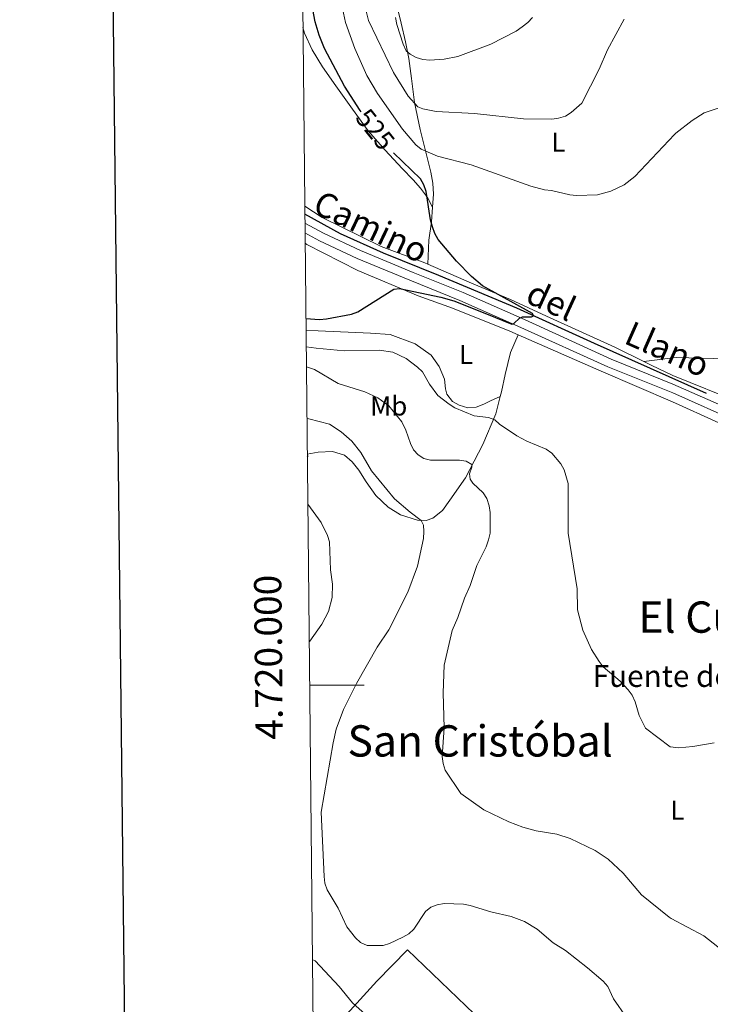
# Model space of a CAD drawing. Units: metres. Extents: x 569247 to 573732, y 719338 to 722354.
# Drawn here: x 570041 to 570294, y 719883 to 720244 of the extents above; entities that cross this region are included whole.
import ezdxf
from ezdxf.enums import TextEntityAlignment as Align

# ---------------------------------------------------------------- set-up
doc = ezdxf.new("R2010")
doc.units = ezdxf.units.M
doc.header["$MEASUREMENT"] = 0
doc.linetypes.add('DGN Style 3', pattern=[68.082476, 48.63034, -19.452136])
for name, color, linetype, lineweight in [('Carátula', 7, 'Continuous', 0), ('Elementos auxiliares', 7, 'Continuous', 0), ('Entidades rústicas y varios', 7, 'Continuous', 0), ('Hidrografía', 7, 'Continuous', 0), ('Relieve y altimetría', 7, 'Continuous', 0), ('Textos de rotulación', 7, 'Continuous', 0), ('Viales y ferrocarril', 7, 'Continuous', 0)]:
    doc.layers.add(name, color=color, linetype=linetype, lineweight=lineweight)
doc.styles.add('Style-Arial Narrow', font='txt')
doc.styles.add('Style-ariali', font='ariali.shx', dxfattribs={"bigfont": 'arialibig.shx'})
doc.styles.add('Style-FANCY', font='FANCY.shx')
doc.styles.add('Style-Times New Roman', font='txt')

msp = doc.modelspace()

# ---------------------------------------------------------------- linework, layer by layer
at = {"layer": 'Carátula', "color": 7, "linetype": 'Continuous', "lineweight": 0}
msp.add_line((570147.294, 720000), (570167.294, 720000), dxfattribs=at)
at = {"layer": 'Carátula', "color": 7, "linetype": 'Continuous', "lineweight": 30, "flags": 128}
msp.add_lwpolyline([(570054.2919999999, 722103.6440000001), (570081.365, 719688.8049999999), (573636.132, 719728.6570000001), (573609.091, 722140.497), (570054.2919999999, 722103.6440000001)], dxfattribs=at)
at = {"layer": 'Carátula', "color": 7, "linetype": 'Continuous', "lineweight": 0}
msp.add_3dface([(569277.463, 719337.953), (573732.219, 719384.1329999999), (573701.4310000001, 722353.9850000001), (569246.676, 722307.8049999999)], dxfattribs=at)
at = {"layer": 'Elementos auxiliares', "color": 250, "linetype": 'Continuous', "lineweight": 0}
msp.add_3dface([(570149.9099999999, 719741.06), (570126.54, 722054.3600000001), (573542.1699999999, 722089.75), (573566.6799999999, 719776.48)], dxfattribs=at)
at = {"layer": 'Entidades rústicas y varios', "color": 92, "linetype": 'Continuous', "lineweight": 0}
for points in [[(570192.493, 720175.564, 525.135), (570192.7609999999, 720180.392, 525.63), (570192.558, 720184.476, 526.235), (570191.825, 720188.497, 527.445), (570189.8999999999, 720196.3230000001, 530.14), (570187.898, 720204.0760000001, 532.285), (570185.8740000001, 720214.02, 534.815), (570184.7280000001, 720222.8090000001, 537.29), (570183.6980000001, 720230.1610000001, 539.27), (570182.565, 720236.382, 540.59), (570180.9169999999, 720243.1440000001, 541.14), (570179.274, 720250.1329999999, 541.36), (570177.9380000001, 720257.341, 541.3050000000001), (570177.139, 720264.2239999999, 541.1030000000001)], [(570144.854, 720241.5460000001, 521.392), (570145.496, 720239.5120000001, 521.493), (570148.2180000001, 720233.4029999999, 521.768), (570151.9920000001, 720227.118, 522.153), (570156.885, 720220.2010000001, 522.373), (570163.0959999999, 720211.591, 522.703), (570168.869, 720203.595, 523.033), (570175.0430000001, 720196.5719999999, 523.528), (570181.2990000001, 720189.8489999999, 524.188), (570185.352, 720185.6710000001, 524.3530000000001), (570188.0719999999, 720182.584, 524.628), (570190.6329999999, 720179.1980000001, 524.738), (570192.493, 720175.564, 525.124)], [(570145.5160000001, 720176.0009999999, 522.642), (570151.967, 720171.808, 523.195), (570173.6129999999, 720161.1610000001, 524.295), (570189.629, 720155.1070000001, 525.01), (570190.7749999999, 720154.6089999999, 525.025)], [(570190.7749999999, 720154.6089999999, 525.025), (570191.065, 720163.439, 524.86), (570192.061, 720170.212, 524.8050000000001), (570192.493, 720175.564, 525.135)], [(570223.9340000001, 720128.76, 525.5790000000001), (570220.8870000001, 720130.0989999999, 525.574), (570199.791, 720138.467, 525.794), (570187.1359999999, 720143.004, 525.299), (570165.0800000001, 720152.301, 523.869), (570146.355, 720161.896, 523.429), (570145.6540000001, 720162.3459999999, 523.404)], [(570190.7749999999, 720154.6089999999, 525.025), (570206.7450000001, 720147.666, 525.23), (570221.027, 720141.73, 525.67), (570234.321, 720135.5150000001, 526.385), (570259.3489999999, 720124.182, 526.44), (570270.0190000001, 720118.916, 526.7040000000001)], [(570145.9780000001, 720130.284, 527.046), (570150.4990000001, 720130.138, 527.046), (570169.665, 720129.371, 528.0360000000001), (570176.905, 720128.892, 527.266), (570186.033, 720125.3470000001, 527.376), (570191.977, 720121.2749999999, 528.586), (570194.8970000001, 720117.1259999999, 528.586), (570196.8970000001, 720112.3940000001, 528.916), (570197.2660000001, 720108.9110000001, 528.916), (570197.6710000001, 720106.9369999999, 528.916), (570199.719, 720104.1680000001, 528.806), (570202.256, 720102.898, 528.806), (570205.4040000001, 720101.915, 528.696), (570208.4310000001, 720102.1440000001, 528.586), (570211.3289999999, 720103.2820000001, 528.586), (570213.774, 720104.4310000001, 528.366), (570217.3289999999, 720106.102, 527.924)], [(570223.9340000001, 720128.76, 525.5790000000001), (570221.0549999999, 720122.2590000001, 525.992), (570219.159, 720114.148, 526.899), (570217.7590000001, 720107.837, 527.642), (570217.3289999999, 720106.102, 527.924)], [(570387.5149999999, 719875.7949999999, 538.678), (570386.257, 719878.6710000001, 538.395), (570386.479, 719879.712, 538.207), (570387.5800000001, 719881.5320000001, 538.113), (570388.1810000001, 719883.3459999999, 538.113), (570379.7010000001, 719920.78, 535.857), (570363.594, 719981.1370000001, 531.345), (570361.9550000001, 719983.7409999999, 531.345), (570358.656, 719986.8319999999, 531.251), (570353.514, 719989.176, 531.157), (570350.065, 719991.842, 531.157), (570348.538, 719999.338, 531.063), (570349.01, 720007.236, 530.875), (570348.4340000001, 720016.1259999999, 530.311), (570344.337, 720031.648, 529.747), (570335.04, 720056.29, 528.525), (570326.067, 720074.6969999999, 528.149), (570322.9369999999, 720080.4850000001, 528.0550000000001), (570318.432, 720085.0290000001, 527.867), (570306.7420000001, 720092.169, 527.2090000000001), (570282.969, 720102.9809999999, 525.611), (570280.605, 720104.1000000001, 525.574), (570254.368, 720115.3870000001, 525.629), (570223.9340000001, 720128.76, 525.5790000000001)], [(570326.45, 720118.2520000001, 527.78), (570310.4450000001, 720120.8, 526.681), (570295.4410000001, 720120.0260000001, 526.0070000000001), (570282.1880000001, 720120.342, 525.429), (570280.7150000001, 720120.274, 525.395), (570270.0190000001, 720118.916, 526.7040000000001)], [(570270.0190000001, 720118.916, 526.7040000000001), (570272.709, 720117.588, 526.77), (570280.6710000001, 720113.76, 526.327), (570305.5490000001, 720103.685, 526.49), (570317.3759999999, 720098.689, 527.075), (570322.2660000001, 720096.5160000001, 527.639), (570324.2930000001, 720095.879, 527.7330000000001), (570325.1399999999, 720095.9240000001, 527.78), (570325.771, 720096.3729999999, 527.78), (570326.129, 720097.3189999999, 527.78), (570326.4469999999, 720114.8570000001, 527.817), (570326.45, 720118.2520000001, 527.78)], [(570217.3289999999, 720106.102, 527.924), (570215.75, 720099.729, 528.962), (570210.942, 720088.4029999999, 532.2620000000001), (570204.5279999999, 720076.209, 534.902), (570198.7760000001, 720067.9650000001, 536.8820000000001), (570196.078, 720064.1780000001, 537.872), (570192.6100000001, 720061.317, 538.449), (570190.0970000001, 720060.4709999999, 539.192), (570186.929, 720060.662, 540.347), (570180.632, 720062.6270000001, 541.337), (570176.169, 720065.4550000001, 542.492), (570171.628, 720069.757, 542.739), (570168.1229999999, 720074.7139999999, 542.987), (570165.3940000001, 720078.973, 542.987), (570162.9780000001, 720082.0900000001, 543.317), (570160.091, 720084.54, 543.317), (570155.706, 720085.8929999999, 543.564), (570150.486, 720085.5660000001, 544.059), (570146.436, 720084.9310000001, 544.638)], [(570148.652, 719865.544, 539.888), (570172.024, 719891.2579999999, 540.363), (570183.267, 719902.8700000001, 541.727), (570220.014, 719867.513, 541.898), (570254.3700000001, 719835.7380000001, 541.727), (570278.932, 719812.575, 541.898), (570290.1259999999, 719800.7990000001, 541.57)]]:
    msp.add_polyline3d(points, dxfattribs=at)
at = {"layer": 'Hidrografía', "color": 142, "linetype": 'DGN Style 3', "lineweight": 25}
msp.add_polyline3d([(570293.034, 720107.1300000001, 526.7520000000001), (570251.878, 720125.5320000001, 525.465), (570223.3700000001, 720138.4610000001, 524.476), (570194.794, 720150.5, 523.8050000000001), (570174.479, 720158.713, 522.881), (570158.686, 720165.8640000001, 522.111), (570145.5449999999, 720173.084, 521.7570000000001)], dxfattribs=at)
at = {"layer": 'Relieve y altimetría', "color": 30, "linetype": 'Continuous', "lineweight": 30, "elevation": 525, "flags": 128}
for points in [[(570166.2690000001, 720210.6669999999), (570165.8670000001, 720211.1710000001), (570160.0689999999, 720220.0090000001), (570152.773, 720233.8630000001), (570150.797, 720238.81), (570149.4029999999, 720243.6300000001), (570146.0419999999, 720261.321), (570145.2350000001, 720276.6740000001), (570144.4199999999, 720284.5020000001)], [(570145.933, 720134.7080000001), (570151, 720134.2890000001), (570153.53, 720134.538), (570162.702, 720136.2650000001), (570165.0560000001, 720137.104), (570178.246, 720145.506), (570180.321, 720145.6880000001), (570195.4439999999, 720142.584), (570200.317, 720141.1570000001), (570212.2930000001, 720136.408), (570221.581, 720132.645), (570222.26, 720132.8319999999), (570224.3840000001, 720134.861), (570225.429, 720135.325), (570228.8360000001, 720135.274), (570229.554, 720135.6570000001), (570229.166, 720136.5619999999), (570210.757, 720146.6910000001), (570206.729, 720150.1869999999), (570201.213, 720155.798), (570194.5390000001, 720163.713), (570193.256, 720165.9140000001), (570192.4240000001, 720168.3859999999), (570191.7280000001, 720170.9040000001), (570190.094, 720181.3030000001), (570189.284, 720183.818), (570188.013, 720185.9720000001), (570178.0800000001, 720195.5109999999)]]:
    msp.add_lwpolyline(points, dxfattribs=at)
at = {"layer": 'Relieve y altimetría', "color": 30, "linetype": 'Continuous', "lineweight": 0, "flags": 128}
for points, elevation in [([(570159.3870000001, 720248.574), (570160.483, 720243.4550000001), (570163.973, 720233.9029999999), (570168.3219999999, 720223.976), (570172.21, 720217.314), (570181.3940000001, 720204.31), (570186.368, 720198.54), (570188.325, 720196.9439999999), (570194.216, 720194.3119999999), (570206.604, 720191.135), (570228.5900000001, 720183.365), (570233.5560000001, 720182.0020000001), (570236.1399999999, 720181.702), (570242.8260000001, 720180.163), (570245.3160000001, 720179.9480000001), (570252.9639999999, 720180.1070000001), (570257.962, 720181.4720000001)], 530), ([(570262.844, 720244.6100000001), (570256.6640000001, 720233.341), (570253.6329999999, 720226.3389999999), (570247.23, 720213.7849999999), (570243.3870000001, 720210.3430000001), (570241.2110000001, 720209.047), (570238.75, 720208.2490000001), (570236.2660000001, 720207.9739999999), (570225.872, 720208.0900000001), (570207.838, 720209.9909999999), (570193.818, 720210.777), (570188.8899999999, 720211.665), (570187.068, 720212.4539999999), (570183.523, 720216.361), (570178.068, 720225.1140000001), (570168.935, 720244.1570000001), (570167.7239999999, 720249.0549999999)], 535), ([(570178.888, 720245.2579999999), (570179.3289999999, 720242.652), (570181.7180000001, 720235.4369999999), (570182.744, 720233.061), (570184.203, 720231.787), (570186.382, 720230.5630000001), (570188.834, 720229.882), (570191.476, 720229.602), (570196.6840000001, 720229.9169999999), (570201.729, 720230.936), (570213.8060000001, 720235.5260000001), (570223.1640000001, 720240.284), (570225.3360000001, 720241.804), (570227.446, 720243.4680000001), (570229.1140000001, 720245.3289999999)], 540), ([(570257.962, 720181.4720000001), (570262.777, 720183.8130000001), (570266.75, 720186.8929999999), (570281.271, 720202.2609999999), (570281.744, 720202.7620000001), (570287.8219999999, 720207.4820000001), (570292.1939999999, 720210.254), (570297.3119999999, 720211.9380000001)], 530), ([(570253.574, 720008.6939999999), (570250.8189999999, 720013.176), (570247.5760000001, 720020.247), (570245.619, 720027.7650000001), (570245.5719999999, 720035.426), (570242.2, 720055.8230000001), (570242.301, 720074.1410000001), (570240.75, 720079.172), (570239.5120000001, 720081.3430000001), (570236.2180000001, 720085.256), (570234.192, 720086.72), (570227.1059999999, 720089.658), (570223.4469999999, 720091.588), (570217.068, 720095.885), (570215.3230000001, 720097.487), (570212.994, 720098.3940000001), (570207.7550000001, 720098.9569999999), (570200.6869999999, 720101.9410000001), (570198.513, 720103.3049999999), (570194.361, 720106.452), (570191.3200000001, 720110.6159999999), (570188.746, 720115.179), (570186.925, 720116.892), (570182.744, 720119.979), (570177.9169999999, 720122.3459999999), (570172.834, 720123.065), (570159.9780000001, 720122.8970000001), (570149.692, 720123.8500000001), (570146.038, 720124.3530000001)], 530), ([(570146.1129999999, 720116.916), (570149.1499999999, 720115.986), (570157.835, 720110.78), (570167.6170000001, 720107.726), (570172.352, 720105.632), (570176.3659999999, 720102.5760000001), (570181.19, 720096.7579999999), (570182.6440000001, 720093.737), (570184.3030000001, 720088.797), (570185.466, 720086.496), (570187.118, 720084.608), (570189.22, 720083.256), (570191.7520000001, 720082.6470000001), (570202.3360000001, 720082.6510000001), (570204.8300000001, 720082.2650000001), (570206.842, 720081.0830000001), (570206.818, 720080.085), (570206.0360000001, 720077.71), (570206.2590000001, 720075.716), (570207.2890000001, 720074.189), (570211.0449999999, 720070.6400000001), (570212.439, 720068.564), (570213.1880000001, 720065.962), (570213.629, 720063.4040000001), (570213.5970000001, 720055.8400000001), (570212.956, 720053.371), (570212.092, 720050.878), (570208.7579999999, 720043.946), (570206.3030000001, 720036.6440000001), (570204.1370000001, 720032.0320000001), (570201.689, 720024.8289999999), (570199.645, 720020.0830000001), (570196.693, 720007.4269999999), (570196.3829999999, 719997.273), (570196.6880000001, 719984.3600000001), (570196.0460000001, 719973.818), (570196.3530000001, 719971.2490000001), (570197.0719999999, 719968.8500000001), (570202.808, 719960.236), (570211.3260000001, 719954.2779999999), (570220.523, 719949.848), (570225.567, 719947.885), (570230.467, 719946.575), (570238.108, 719945.314), (570242.9709999999, 719943.726), (570252.1470000001, 719939.263), (570256.8940000001, 719936.183), (570262.4650000001, 719930.9780000001), (570269.1980000001, 719923.0190000001), (570279.3200000001, 719914.821), (570280.0109999999, 719914.362), (570292.04, 719907.94), (570302.344, 719899.9180000001)], 535), ([(570146.304, 720097.9839999999), (570147.031, 720097.8430000001), (570154.5719999999, 720095.9210000001), (570158.8840000001, 720093.1400000001), (570162.844, 720089.642), (570166.131, 720085.55), (570170.0519999999, 720078.713), (570178.5160000001, 720068.4990000001), (570184.227, 720063.5719999999), (570188.3300000001, 720060.483), (570189.1170000001, 720058.756), (570189.233, 720056.466), (570189.1440000001, 720053.9010000001), (570186.898, 720043.78), (570183.426, 720034.1980000001), (570176.449, 720020.3430000001), (570172.1200000001, 720014.027), (570164.561, 720000.646), (570159.791, 719991.1440000001), (570157.122, 719983.9070000001), (570155.997, 719978.834), (570151.598, 719953.443), (570152.6100000001, 719929.7990000001), (570152.939, 719927.2890000001), (570153.7390000001, 719924.9199999999), (570157.7409999999, 719918.173), (570161.0220000001, 719911.291), (570164.1810000001, 719907.229), (570165.9920000001, 719905.5120000001), (570168.3899999999, 719904.409), (570174.321, 719904.442), (570176.706, 719905.1910000001), (570181.577, 719907.4199999999), (570183.753, 719908.706), (570185.5290000001, 719910.4650000001), (570189.8559999999, 719916.869), (570191.868, 719918.46), (570194.1950000001, 719919.371), (570196.7350000001, 719919.8200000001), (570203.818, 719919.5900000001), (570206.273, 719919.121), (570213.8230000001, 719916.8130000001), (570221.338, 719915.014), (570226.193, 719913.172), (570230.898, 719910.433), (570236.7609999999, 719905.4310000001), (570241.253, 719902.5349999999), (570249.3189999999, 719896.2690000001), (570255.1140000001, 719891.256), (570256.815, 719889.369), (570258.922, 719884.8289999999), (570263.6089999999, 719878.004)], 540), ([(570146.442, 720084.372), (570146.817, 720084.226), (570146.4469999999, 720083.8)], 545), ([(570146.622, 720066.574), (570151.5619999999, 720059.794), (570153.828, 720055.0660000001), (570154.594, 720052.6840000001), (570155.0050000001, 720042.3400000001), (570155.6769999999, 720037.186), (570155.5889999999, 720032.193), (570154.219, 720027.1130000001), (570151.7420000001, 720022.497), (570147.365, 720016.1910000001), (570147.135, 720015.7620000001)], 545), ([(570295.844, 719978.855), (570288.007, 719977.449), (570282.912, 719977.0109999999), (570279.7450000001, 719977.3800000001), (570270.604, 719984.1880000001), (570268.3189999999, 719988.881), (570266.8189999999, 719993.936), (570265.746, 719996.3400000001), (570264.294, 719998.3740000001), (570261.3940000001, 720001.4469999999), (570255.1399999999, 720006.7309999999), (570253.574, 720008.6939999999)], 530), ([(570178.5889999999, 719869.3360000001), (570163.0160000001, 719883.3470000001), (570158.206, 719889.297), (570149.342, 719898.7350000001), (570148.3119999999, 719899.2679999999)], 540)]:
    msp.add_lwpolyline(points, dxfattribs=dict(at, elevation=elevation))
at = {"layer": 'Viales y ferrocarril', "color": 250, "linetype": 'DGN Style 3', "lineweight": 0}
msp.add_polyline3d([(570145.5789999999, 720169.771, 523.263), (570152.3589999999, 720166.013, 523.414), (570166.0360000001, 720159.6499999999, 523.744), (570185.3060000001, 720151.666, 524.5360000000001), (570203.679, 720144.2380000001, 525.196), (570226.182, 720134.3019999999, 525.922), (570258.037, 720119.814, 526.846), (570280.649, 720110.6410000001, 526.391), (570305.9879999999, 720099.4410000001, 527.538), (570318.104, 720094.172, 527.6320000000001), (570324.774, 720090.9169999999, 528.4780000000001), (570326.473, 720090.315, 528.4780000000001), (570327.629, 720090.2280000001, 528.4780000000001), (570328.5719999999, 720090.3330000001, 528.4780000000001), (570329.935, 720091.8389999999, 528.4780000000001)], dxfattribs=at)
at = {"layer": 'Viales y ferrocarril', "color": 250, "linetype": 'Continuous', "lineweight": 0}
msp.add_polyline3d([(570331.496, 720082.0009999999, 528.6270000000001), (570329.2339999999, 720084.588, 528.4780000000001), (570326.753, 720086.6070000001, 528.4780000000001), (570324.4709999999, 720087.8400000001, 528.4780000000001), (570323.611, 720088.146, 528.4780000000001), (570316.8470000001, 720091.4469999999, 527.6320000000001), (570304.783, 720096.693, 527.538), (570280.6270000001, 720107.371, 526.444), (570256.808, 720116.9550000001, 526.846), (570224.9099999999, 720131.463, 525.922), (570202.467, 720141.371, 525.196), (570184.1270000001, 720148.7860000001, 524.5360000000001), (570164.784, 720156.801, 523.744), (570150.946, 720163.2380000001, 523.414), (570145.615, 720166.1939999999, 523.299)], dxfattribs=at)

# ---------------------------------------------------------------- texts
at = {"layer": 'Carátula', "color": 7, "linetype": 'Continuous', "lineweight": 0, "style": 'Style-FANCY'}
msp.add_text('4.720.000', height=10.000002, rotation=90.57880810399166, dxfattribs=at).set_placement((570137.1894585928, 720010.3450572337), align=Align.CENTER)
at = {"layer": 'Entidades rústicas y varios', "color": 92, "linetype": 'Continuous', "lineweight": 0, "style": 'Style-Arial Narrow'}
for s, height, p in [('L', 6.999996, (570238.6481579721, 720199.4339979999, 533.372)), ('L', 6.999996, (570204.714157972, 720121.459998, 532.664)), ('Mb', 6.999996, (570176.3668578144, 720102.5759979999, 535)), ('L', 7.000002, (570282.3441597833, 719954.1570009999, 532.0790000000001))]:
    msp.add_text(s, height=height, dxfattribs=at).set_placement(p, align=Align.MIDDLE_CENTER)
at = {"layer": 'Textos de rotulación', "color": 27, "linetype": 'Continuous', "lineweight": 0, "style": 'Style-ariali'}
msp.add_text('525', height=7.000002, rotation=308.5737355542522, dxfattribs=at).set_placement((570171.4363385083, 720204.1880528159, 525), align=Align.MIDDLE_CENTER)
at = {"layer": 'Textos de rotulación', "color": 250, "linetype": 'Continuous', "lineweight": 0, "style": 'Style-ariali'}
for s, height, rotation, p in [('Camino', 9, 334.4651666481612, (570167.9083211278, 720164.3684796488, 523.999)), ('del', 9, 335.401619424634, (570234.2062955336, 720137.1559359797, 526.482)), ('Llano', 8.999994000000001, 336.1117527891046, (570276.8766714851, 720119.3340067298, 525.972))]:
    msp.add_text(s, height=height, rotation=rotation, dxfattribs=at).set_placement(p, align=Align.CENTER)
at = {"layer": 'Textos de rotulación', "color": 250, "linetype": 'Continuous', "lineweight": 0, "style": 'Style-Times New Roman'}
for s, p in [('El Cuadro', (570303.4692271287, 720025.0420009999, 528.328)), ('San Cristóbal', (570209.9251424596, 719979.554001, 534.083))]:
    msp.add_text(s, height=11.500002, dxfattribs=at).set_placement(p, align=Align.MIDDLE_CENTER)
at = {"layer": 'Textos de rotulación', "color": 5, "linetype": 'Continuous', "lineweight": 0, "style": 'Style-Times New Roman'}
msp.add_text('Fuente del Lavadero', height=7.999998000000001, dxfattribs=at).set_placement((570251.2479999999, 719999.3900000001, 530.613))

doc.saveas('drawing.dxf')
